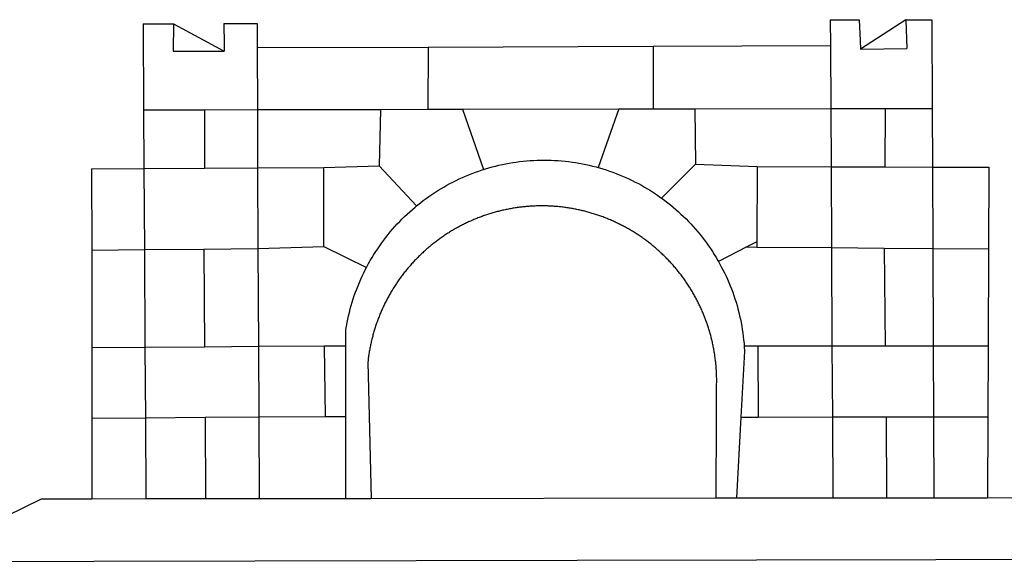
# Model space of a CAD drawing. Extents: x 0 to 176461, y 0 to 1671057.
# Drawn here: x 277 to 282, y 52 to 55 of the extents above; entities that cross this region are included whole.
import ezdxf

# ---------------------------------------------------------------- set-up
doc = ezdxf.new("R2010")
doc.units = 0
doc.header["$LTSCALE"] = 5
doc.header["$MEASUREMENT"] = 0
doc.layers.add('ACOST', color=7, linetype='CONTINUOUS')
doc.layers.add('BRAZAO', color=7, linetype='CONTINUOUS')

# ---------------------------------------------------------------- blocks, each defined once
blk = doc.blocks.new('Logo_Prefeitura')
at = {"layer": 'BRAZAO'}
for points in [[(-189.79, -291.99), (-175.39, -291.91)], [(-189.79, -291.99), (-189.56, -332.5)], [(-175.39, -291.91), (-175.53, -304.88)], [(-175.39, -291.91), (-151.58, -304.77)], [(-151.64, -291.79), (-136.04, -291.71)], [(-151.64, -291.79), (-151.59, -301.68)], [(-136.04, -291.71), (-135.99, -303.14)], [(134.32, -289.98), (134.39, -302.22)], [(134.32, -289.98), (147.98, -290)], [(147.98, -290), (148.39, -299.73)], [(170.03, -290.02), (148.56, -303.85)], [(170.03, -290.02), (170.49, -303.64)], [(170.03, -290.02), (182.22, -290.03)], [(182.22, -290.03), (182.4, -331.79)], [(-151.59, -301.68), (-151.58, -304.77)], [(148.39, -299.73), (148.56, -303.85)], [(-175.53, -304.88), (-151.58, -304.77)], [(-135.99, -303.14), (-55.37, -302.86)], [(-135.99, -303.14), (-135.87, -332.4)], [(-55.37, -302.86), (-55.41, -332.25)], [(-55.37, -302.86), (50.83, -302.5)], [(50.83, -302.5), (50.79, -332.04)], [(50.83, -302.5), (134.39, -302.22)], [(134.39, -302.22), (134.54, -331.88)], [(148.56, -303.85), (170.49, -303.64)], [(-189.56, -332.5), (-160.78, -332.45)], [(-189.56, -332.5), (-189.39, -360.2)], [(-160.78, -332.45), (-160.88, -360.02)], [(-160.78, -332.45), (-135.87, -332.4)], [(-135.87, -332.4), (-77.8, -332.29)], [(-135.87, -332.4), (-135.75, -359.86)], [(-77.8, -332.29), (-78.41, -358.86)], [(-77.8, -332.29), (-55.41, -332.25)], [(-55.41, -332.25), (-39.09, -332.21)], [(-39.09, -332.21), (34.54, -332.07)], [(-39.09, -332.21), (-29.27, -360.64)], [(34.54, -332.07), (24.82, -359.7)], [(34.54, -332.07), (50.79, -332.04)], [(50.79, -332.04), (70.39, -332)], [(70.39, -332), (134.54, -331.88)], [(70.39, -332), (70.81, -358.13)], [(134.54, -331.88), (160.18, -331.83)], [(134.54, -331.88), (134.69, -359.32)], [(160.18, -331.83), (160.07, -359.42)], [(160.18, -331.83), (182.4, -331.79)], [(182.4, -331.79), (182.51, -359.5)], [(-29.27, -360.64), (-28.33, -360.34), (-26.74, -359.87), (-25.15, -359.43), (-23.55, -359.02), (-21.94, -358.63), (-20.33, -358.27), (-18.71, -357.94), (-17.08, -357.64), (-15.45, -357.37), (-13.82, -357.13), (-12.18, -356.91), (-10.54, -356.72), (-8.9, -356.56), (-7.25, -356.43), (-5.6, -356.33), (-3.95, -356.26), (-2.3, -356.22), (-0.64, -356.2), (-0.64, -356.2), (1.01, -356.22), (2.66, -356.26), (4.31, -356.33), (5.96, -356.43), (7.61, -356.56), (9.25, -356.72), (10.9, -356.91), (12.53, -357.12), (14.17, -357.37), (15.8, -357.64), (17.42, -357.94), (19.04, -358.27), (20.66, -358.63), (22.26, -359.02), (23.86, -359.43), (24.82, -359.7)], [(-214.05, -360.35), (-189.39, -360.2)], [(-214.05, -360.35), (-214.01, -398.6)], [(-189.39, -360.2), (-160.88, -360.02)], [(-189.39, -360.2), (-189.17, -398.37)], [(-160.88, -360.02), (-135.75, -359.86)], [(-135.75, -359.86), (-104.48, -359.67)], [(-135.75, -359.86), (-135.59, -397.88)], [(-104.57, -397.01), (-104.48, -359.67)], [(-104.48, -359.67), (-78.41, -358.86)], [(-78.41, -358.86), (-60.85, -377.83)], [(-60.85, -377.83), (-60.23, -377.31), (-58.93, -376.28), (-57.62, -375.28), (-56.29, -374.29), (-54.95, -373.33), (-53.59, -372.4), (-52.21, -371.49), (-50.82, -370.6), (-49.41, -369.73), (-47.98, -368.89), (-46.54, -368.08), (-45.09, -367.29), (-43.63, -366.53), (-42.15, -365.79), (-40.66, -365.08), (-39.15, -364.39), (-37.64, -363.73), (-36.11, -363.1), (-34.57, -362.49), (-33.03, -361.92), (-31.47, -361.36), (-29.9, -360.84), (-29.27, -360.64)], [(24.82, -359.7), (25.46, -359.87), (27.04, -360.34), (28.62, -360.84), (30.18, -361.36), (31.74, -361.91), (33.29, -362.49), (34.83, -363.1), (36.35, -363.73), (37.87, -364.39), (39.37, -365.08), (40.86, -365.79), (42.34, -366.53), (43.81, -367.29), (45.26, -368.08), (46.7, -368.89), (48.12, -369.73), (49.53, -370.59), (50.92, -371.48), (52.3, -372.4), (53.66, -373.33), (54.79, -374.14)], [(70.81, -358.13), (54.79, -374.14)], [(70.81, -358.13), (99.78, -359.19)], [(99.78, -359.19), (99.66, -394.77)], [(99.78, -359.19), (134.69, -359.32)], [(134.69, -359.32), (134.89, -397.48)], [(134.69, -359.32), (160.07, -359.42)], [(160.07, -359.42), (182.51, -359.5)], [(182.51, -359.5), (209.11, -359.6)], [(182.51, -359.5), (182.67, -397.86)], [(209.11, -359.6), (208.95, -398.07)], [(54.79, -374.14), (55.01, -374.29), (56.34, -375.27), (57.65, -376.28), (58.94, -377.31), (60.22, -378.36), (61.47, -379.44), (62.71, -380.53), (63.93, -381.65), (65.13, -382.79), (66.3, -383.94), (67.46, -385.12), (68.6, -386.32), (69.72, -387.54), (70.81, -388.78), (71.88, -390.03), (72.93, -391.31), (73.96, -392.6), (74.97, -393.92), (75.95, -395.24), (76.91, -396.59), (77.84, -397.95), (78.76, -399.33), (79.64, -400.72), (80.51, -402.13), (81.34, -403.56), (81.59, -404)], [(-84.44, -406.86), (-84.23, -406.45), (-83.44, -405), (-82.63, -403.56), (-81.79, -402.14), (-80.93, -400.73), (-80.04, -399.33), (-79.13, -397.96), (-78.19, -396.59), (-77.23, -395.25), (-76.25, -393.92), (-75.25, -392.61), (-74.22, -391.31), (-73.17, -390.04), (-72.09, -388.78), (-71, -387.54), (-69.88, -386.32), (-68.75, -385.13), (-67.59, -383.95), (-66.41, -382.79), (-65.21, -381.65), (-63.99, -380.53), (-62.76, -379.44), (-61.5, -378.36), (-60.85, -377.83)], [(79.13, -443.92), (79.06, -443.61), (78.95, -443.09), (78.84, -442.57), (78.72, -442.05), (78.6, -441.53), (78.48, -441.01), (78.35, -440.49), (78.22, -439.97), (78.09, -439.45), (77.95, -438.94), (77.81, -438.42), (77.67, -437.91), (77.53, -437.39), (77.38, -436.88), (77.22, -436.37), (77.07, -435.86), (76.91, -435.35), (76.74, -434.84), (76.58, -434.33), (76.41, -433.83), (76.23, -433.32), (76.06, -432.82), (75.88, -432.32), (75.7, -431.81), (75.51, -431.31), (75.32, -430.81), (75.13, -430.32), (74.93, -429.82), (74.73, -429.32), (74.53, -428.83), (74.33, -428.34), (74.12, -427.85), (73.91, -427.36), (73.69, -426.87), (73.47, -426.38), (73.25, -425.89), (73.03, -425.41), (72.8, -424.93), (72.57, -424.44), (72.34, -423.96), (72.1, -423.49), (71.86, -423.01), (71.62, -422.53), (71.37, -422.06), (71.12, -421.59), (70.87, -421.12), (70.62, -420.65), (70.36, -420.18), (70.1, -419.71), (69.83, -419.25), (69.57, -418.79), (69.3, -418.33), (69.02, -417.87), (68.75, -417.41), (68.47, -416.96), (68.19, -416.5), (67.9, -416.05), (67.61, -415.6), (67.32, -415.15), (67.03, -414.71), (66.73, -414.26), (66.44, -413.82), (66.13, -413.38), (65.83, -412.94), (65.52, -412.51), (65.21, -412.07), (64.9, -411.64), (64.58, -411.21), (64.26, -410.78), (63.94, -410.36), (63.62, -409.93), (63.29, -409.51), (62.96, -409.09), (62.63, -408.67), (62.29, -408.26), (61.95, -407.84), (61.61, -407.43), (61.27, -407.02), (60.92, -406.62), (60.57, -406.21), (60.22, -405.81), (59.87, -405.41), (59.51, -405.01), (59.15, -404.62), (58.79, -404.23), (58.43, -403.84), (58.06, -403.45), (57.69, -403.06), (57.32, -402.68), (56.95, -402.3), (56.57, -401.92), (56.19, -401.54), (55.81, -401.17), (55.43, -400.8), (55.04, -400.43), (54.65, -400.06), (54.26, -399.7), (53.87, -399.34), (53.47, -398.98), (53.07, -398.62), (52.67, -398.27), (52.27, -397.92), (51.87, -397.57), (51.46, -397.23), (51.05, -396.88), (50.64, -396.54), (50.22, -396.21), (49.81, -395.87), (49.39, -395.54), (48.97, -395.21), (48.55, -394.88), (48.13, -394.56), (47.7, -394.24), (47.27, -393.92), (46.84, -393.6), (46.41, -393.29), (45.97, -392.98), (45.54, -392.67), (45.1, -392.37), (44.66, -392.07), (44.22, -391.77), (43.77, -391.47), (43.32, -391.18), (42.88, -390.89), (42.43, -390.6), (41.97, -390.32), (41.52, -390.03), (41.07, -389.76), (40.61, -389.48), (40.15, -389.21), (39.69, -388.94), (39.23, -388.67), (38.76, -388.41), (38.3, -388.15), (37.83, -387.89), (37.36, -387.64), (36.89, -387.38), (36.41, -387.14), (35.94, -386.89), (35.46, -386.65), (34.99, -386.41), (34.51, -386.17), (34.03, -385.94), (33.55, -385.71), (33.06, -385.48), (32.58, -385.26), (32.09, -385.04), (31.6, -384.82), (31.12, -384.61), (30.63, -384.4), (30.13, -384.19), (29.64, -383.98), (29.15, -383.78), (28.65, -383.59), (28.15, -383.39), (27.66, -383.2), (27.16, -383.01), (26.66, -382.82), (26.15, -382.64), (25.65, -382.46), (25.15, -382.29), (24.64, -382.12), (24.13, -381.95), (23.63, -381.78), (23.12, -381.62), (22.61, -381.46), (22.1, -381.3), (21.59, -381.15), (21.07, -381), (20.56, -380.86), (20.05, -380.71), (19.53, -380.57), (19.01, -380.44), (18.5, -380.31), (17.98, -380.18), (17.46, -380.05), (16.94, -379.93), (16.42, -379.81), (15.9, -379.69), (15.38, -379.58), (14.86, -379.47), (14.33, -379.36), (13.81, -379.26), (13.28, -379.16), (12.76, -379.07), (12.23, -378.98), (11.71, -378.89), (11.18, -378.8), (10.65, -378.72), (10.12, -378.64), (9.59, -378.57), (9.07, -378.49), (8.54, -378.43), (8.01, -378.36), (7.48, -378.3), (6.95, -378.24), (6.41, -378.19), (5.88, -378.14), (5.35, -378.09), (4.82, -378.04), (4.29, -378.01), (3.75, -377.97), (3.22, -377.93), (2.69, -377.9), (2.15, -377.88), (1.62, -377.85), (1.09, -377.83), (0.55, -377.82), (0.02, -377.8), (-0.51, -377.79), (-1.05, -377.79), (-1.58, -377.78), (-1.58, -377.78), (-2.11, -377.79), (-2.65, -377.79), (-3.18, -377.8), (-3.72, -377.81), (-4.25, -377.82), (-4.78, -377.84), (-5.32, -377.86), (-5.85, -377.89), (-6.38, -377.92), (-6.92, -377.95), (-7.45, -377.98), (-7.98, -378.02), (-8.51, -378.06), (-9.05, -378.11), (-9.58, -378.16), (-10.11, -378.21), (-10.64, -378.27), (-11.17, -378.33), (-11.7, -378.39), (-12.23, -378.45), (-12.76, -378.52), (-13.29, -378.6), (-13.82, -378.67), (-14.34, -378.75), (-14.87, -378.84), (-15.4, -378.92), (-15.92, -379.01), (-16.45, -379.11), (-16.97, -379.2), (-17.5, -379.3), (-18.02, -379.41), (-18.55, -379.51), (-19.07, -379.63), (-19.59, -379.74), (-20.11, -379.86), (-20.63, -379.98), (-21.15, -380.1), (-21.67, -380.23), (-22.19, -380.36), (-22.7, -380.49), (-23.22, -380.63), (-23.73, -380.77), (-24.25, -380.91), (-24.76, -381.06), (-25.27, -381.21), (-25.78, -381.37), (-26.29, -381.52), (-26.8, -381.68), (-27.31, -381.85), (-27.82, -382.01), (-28.33, -382.19), (-28.83, -382.36), (-29.33, -382.54), (-29.84, -382.72), (-30.34, -382.9), (-30.84, -383.09), (-31.34, -383.28), (-31.83, -383.47), (-32.33, -383.67), (-32.83, -383.86), (-33.32, -384.07), (-33.81, -384.27), (-34.3, -384.48), (-34.79, -384.7), (-35.28, -384.91), (-35.77, -385.13), (-36.25, -385.35), (-36.74, -385.58), (-37.22, -385.8), (-37.7, -386.03), (-38.18, -386.27), (-38.66, -386.51), (-39.14, -386.75), (-39.61, -386.99), (-40.09, -387.24), (-40.56, -387.49), (-41.03, -387.74), (-41.5, -387.99), (-41.96, -388.25), (-42.43, -388.52), (-42.89, -388.78), (-43.35, -389.05), (-43.81, -389.32), (-44.27, -389.59), (-44.73, -389.87), (-45.18, -390.15), (-45.64, -390.43), (-46.09, -390.72), (-46.54, -391.01), (-46.98, -391.3), (-47.43, -391.59), (-47.87, -391.89), (-48.32, -392.19), (-48.75, -392.49), (-49.19, -392.8), (-49.63, -393.11), (-50.06, -393.42), (-50.49, -393.73), (-50.92, -394.05), (-51.35, -394.37), (-51.78, -394.69), (-52.2, -395.01), (-52.62, -395.34), (-53.04, -395.67), (-53.46, -396.01), (-53.87, -396.34), (-54.29, -396.68), (-54.7, -397.02), (-55.1, -397.37), (-55.51, -397.71), (-55.91, -398.06), (-56.31, -398.41), (-56.71, -398.77), (-57.11, -399.13), (-57.51, -399.49), (-57.9, -399.85), (-58.29, -400.21), (-58.68, -400.58), (-59.06, -400.95), (-59.44, -401.32), (-59.82, -401.7), (-60.2, -402.07), (-60.58, -402.45), (-60.95, -402.83), (-61.32, -403.22), (-61.69, -403.61), (-62.05, -403.99), (-62.42, -404.39), (-62.78, -404.78), (-63.14, -405.18), (-63.49, -405.57), (-63.84, -405.98), (-64.19, -406.38), (-64.54, -406.78), (-64.89, -407.19), (-65.23, -407.6), (-65.57, -408.01), (-65.91, -408.43), (-66.24, -408.84), (-66.57, -409.26), (-66.9, -409.68), (-67.23, -410.1), (-67.55, -410.53), (-67.87, -410.96), (-68.19, -411.38), (-68.5, -411.82), (-68.82, -412.25), (-69.12, -412.68), (-69.43, -413.12), (-69.74, -413.56), (-70.04, -414), (-70.33, -414.44), (-70.63, -414.89), (-70.92, -415.34), (-71.21, -415.78), (-71.5, -416.23), (-71.78, -416.69), (-72.06, -417.14), (-72.34, -417.6), (-72.61, -418.05), (-72.89, -418.51), (-73.16, -418.97), (-73.42, -419.44), (-73.68, -419.9), (-73.94, -420.37), (-74.2, -420.84), (-74.45, -421.31), (-74.71, -421.78), (-74.95, -422.25), (-75.2, -422.73), (-75.44, -423.2), (-75.68, -423.68), (-75.91, -424.16), (-76.14, -424.64), (-76.37, -425.12), (-76.6, -425.6), (-76.82, -426.09), (-77.04, -426.58), (-77.26, -427.06), (-77.47, -427.55), (-77.68, -428.05), (-77.89, -428.54), (-78.09, -429.03), (-78.29, -429.53), (-78.49, -430.02), (-78.69, -430.52), (-78.88, -431.02), (-79.06, -431.52), (-79.25, -432.02), (-79.43, -432.52), (-79.61, -433.02), (-79.78, -433.53), (-79.96, -434.03), (-80.12, -434.54), (-80.29, -435.05), (-80.45, -435.56), (-80.61, -436.07), (-80.76, -436.58), (-80.92, -437.09), (-81.06, -437.6), (-81.21, -438.12), (-81.35, -438.63), (-81.49, -439.15), (-81.62, -439.66), (-81.76, -440.18), (-81.88, -440.7), (-82.01, -441.22), (-82.13, -441.74), (-82.25, -442.26), (-82.36, -442.78), (-82.48, -443.3), (-82.58, -443.81)], [(-214.01, -398.6), (-189.17, -398.37)], [(-214.01, -398.6), (-213.97, -444.68)], [(-189.17, -398.37), (-161.16, -398.12)], [(-189.17, -398.37), (-188.9, -444.51)], [(-161.16, -398.12), (-135.59, -397.88)], [(-161.16, -398.12), (-160.87, -444.33)], [(-135.59, -397.88), (-104.57, -397.01)], [(-135.59, -397.88), (-135.4, -444.16)], [(-104.57, -397.01), (-84.44, -406.86)], [(94.98, -397.16), (81.59, -404)], [(99.66, -394.77), (94.98, -397.16)], [(94.98, -397.16), (99.65, -397.2)], [(99.66, -394.77), (99.65, -397.2)], [(99.65, -397.2), (134.89, -397.48)], [(134.89, -397.48), (159.82, -397.68)], [(134.89, -397.48), (135.14, -443.93)], [(159.82, -397.68), (160.19, -443.94)], [(159.82, -397.68), (182.67, -397.86)], [(182.67, -397.86), (208.95, -398.07)], [(182.67, -397.86), (182.86, -443.94)], [(208.95, -398.07), (208.76, -443.94)], [(81.59, -404), (82.16, -405), (82.95, -406.45), (83.71, -407.92), (84.44, -409.39), (85.16, -410.89), (85.84, -412.39), (86.5, -413.91), (87.13, -415.43), (87.74, -416.97), (88.31, -418.52), (88.86, -420.08), (89.39, -421.64), (89.88, -423.22), (90.35, -424.8), (90.79, -426.4), (91.21, -428), (91.59, -429.6), (91.95, -431.22), (92.28, -432.84), (92.58, -434.46), (92.85, -436.09), (93.09, -437.73), (93.31, -439.37), (93.49, -441.01), (93.65, -442.65), (93.75, -443.92)], [(-94.14, -443.89), (-94.13, -436.1), (-93.86, -434.47), (-93.56, -432.84), (-93.23, -431.22), (-92.87, -429.61), (-92.49, -428), (-92.08, -426.4), (-91.64, -424.81), (-91.17, -423.23), (-90.67, -421.65), (-90.15, -420.08), (-89.6, -418.52), (-89.02, -416.98), (-88.41, -415.44), (-87.78, -413.91), (-87.12, -412.39), (-86.44, -410.89), (-85.73, -409.4), (-84.99, -407.92), (-84.44, -406.86)], [(-188.9, -444.51), (-213.97, -444.68)], [(-213.97, -444.68), (-213.94, -477.83)], [(-160.87, -444.33), (-188.9, -444.51)], [(-188.9, -444.51), (-188.7, -477.67)], [(-135.4, -444.16), (-160.87, -444.33)], [(-104.38, -443.96), (-135.4, -444.16)], [(-135.4, -444.16), (-135.26, -477.32)], [(-94.14, -443.89), (-104.38, -443.96)], [(-104.38, -443.96), (-103.84, -477.11)], [(-94.16, -477.05), (-94.14, -443.89)], [(-82.58, -443.81), (-82.69, -444.35), (-82.79, -444.87), (-82.89, -445.4), (-82.98, -445.92), (-83.07, -446.45), (-83.16, -446.97), (-83.25, -447.5), (-83.33, -448.03), (-83.41, -448.56), (-83.48, -449.09), (-83.55, -449.61), (-83.62, -450.14), (-83.68, -450.67), (-83.78, -451.54), (-83.16, -476.98)], [(80.63, -477.37), (80.67, -464.31), (80.69, -463.78), (80.71, -463.25), (80.73, -462.71), (80.74, -462.18), (80.75, -461.65), (80.76, -461.11), (80.77, -460.58), (80.77, -460.04), (80.76, -459.51), (80.76, -458.98), (80.75, -458.44), (80.73, -457.91), (80.71, -457.38), (80.69, -456.84), (80.67, -456.31), (80.64, -455.78), (80.61, -455.24), (80.58, -454.71), (80.54, -454.18), (80.5, -453.65), (80.45, -453.11), (80.41, -452.58), (80.35, -452.05), (80.3, -451.52), (80.24, -450.99), (80.18, -450.46), (80.11, -449.93), (80.04, -449.4), (79.97, -448.87), (79.9, -448.34), (79.82, -447.81), (79.73, -447.29), (79.65, -446.76), (79.56, -446.23), (79.47, -445.71), (79.37, -445.18), (79.27, -444.66), (79.17, -444.13), (79.13, -443.92)], [(93.75, -443.92), (93.78, -444.3), (93.9, -446.3), (92.2, -477.36)], [(100.14, -443.93), (93.75, -443.92)], [(135.14, -443.93), (100.14, -443.93)], [(100.14, -443.93), (100.38, -477.35)], [(160.19, -443.94), (135.14, -443.93)], [(135.14, -443.93), (135.32, -477.32)], [(182.86, -443.94), (160.19, -443.94)], [(208.76, -443.94), (182.86, -443.94)], [(182.86, -443.94), (183, -477.29)], [(208.76, -443.94), (208.62, -477.27)], [(-213.94, -477.83), (-188.7, -477.67)], [(-213.94, -477.83), (-213.9, -515.84)], [(-188.7, -477.67), (-160.5, -477.48)], [(-188.7, -477.67), (-188.48, -515.81)], [(-160.5, -477.48), (-135.26, -477.32)], [(-160.5, -477.48), (-160.31, -515.78)], [(-135.26, -477.32), (-103.84, -477.11)], [(-135.26, -477.32), (-135.1, -515.75)], [(-103.84, -477.11), (-94.16, -477.05)], [(-94.19, -515.71), (-94.16, -477.05)], [(-83.16, -476.98), (-82.21, -515.7)], [(80.51, -515.52), (80.63, -477.37)], [(92.2, -477.36), (90.12, -515.51)], [(92.2, -477.36), (100.38, -477.35)], [(100.38, -477.35), (135.32, -477.32)], [(135.32, -477.32), (160.73, -477.3)], [(135.32, -477.32), (135.52, -515.46)], [(160.73, -477.3), (183, -477.29)], [(160.73, -477.3), (160.81, -515.43)], [(183, -477.29), (208.62, -477.27)], [(183, -477.29), (183.16, -515.41)], [(208.62, -477.27), (208.47, -515.38)], [(90.12, -515.51), (135.52, -515.46)], [(135.52, -515.46), (160.81, -515.43)], [(160.81, -515.43), (183.16, -515.41)], [(183.16, -515.41), (208.47, -515.38)], [(208.47, -515.38), (238.93, -515.34), (238.93, -515.34), (256.94, -525.68), (442.31, -525.4)], [(-445.37, -528.71), (-262.56, -528.04), (-237.62, -515.87), (-213.9, -515.84)], [(-213.9, -515.84), (-188.48, -515.81)], [(-188.48, -515.81), (-160.31, -515.78)], [(-160.31, -515.78), (-135.1, -515.75)], [(-135.1, -515.75), (-94.19, -515.71)], [(-94.19, -515.71), (-82.21, -515.7)], [(-82.21, -515.7), (80.51, -515.52)], [(80.51, -515.52), (90.12, -515.51)], [(-441.09, -545.84), (15.02, -544.89)], [(15.02, -544.89), (437.79, -544.01)]]:
    blk.add_lwpolyline(points, dxfattribs=at)
blk = doc.blocks.new('A3_Selo_UPV_paisagi')
at = {"layer": 'BRAZAO', "xscale": 0.009945506928488612, "yscale": 0.009945506928488612, "zscale": 0.00994550699641468}
blk.add_blockref('Logo_Prefeitura', (279.775, 57.7573), dxfattribs=at)

msp = doc.modelspace()

# ---------------------------------------------------------------- block references
at = {"layer": 'ACOST', "linetype": 'Continuous'}
msp.add_blockref('A3_Selo_UPV_paisagi', (0, 0), dxfattribs=at)

doc.saveas('drawing.dxf')
